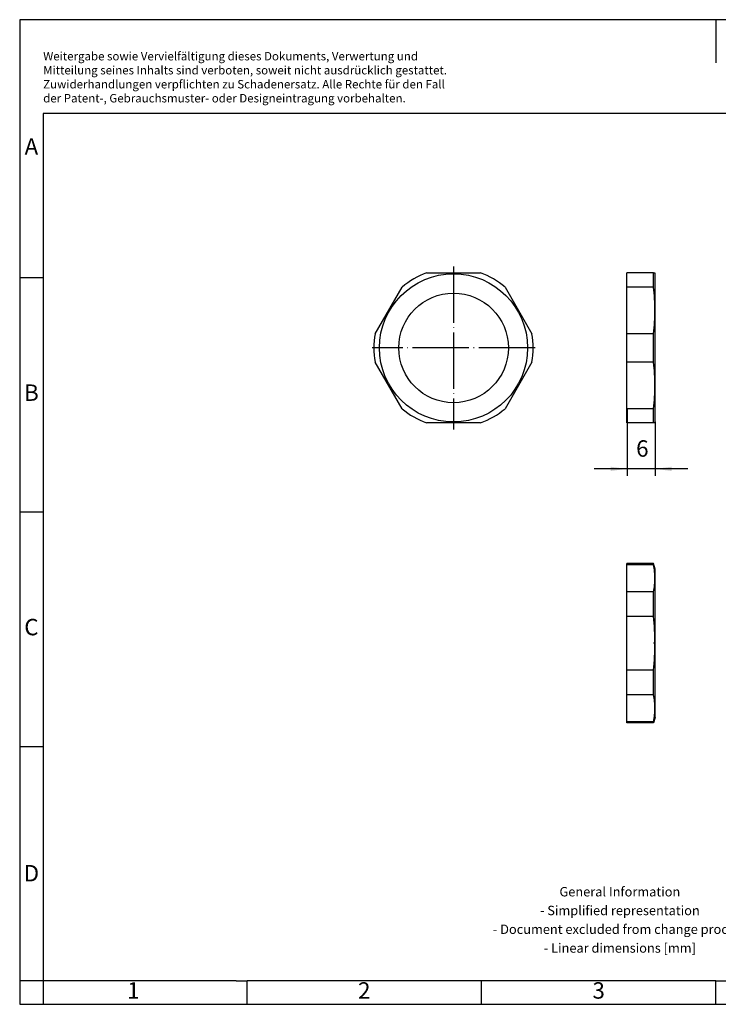
# Model space of a CAD drawing. Units: millimetres. Extents: x -415 to -118, y -267 to -57.
# Drawn here: x -415 to -266, y -267 to -57 of the extents above; entities that cross this region are included whole.
import ezdxf

# ---------------------------------------------------------------- set-up
doc = ezdxf.new("R2010")
doc.units = ezdxf.units.MM
doc.linetypes.add('DOT_CENTER', pattern=[14, 12, -1, 0, -1])
doc.layers.add('1', color=7, linetype='Continuous')
doc.styles.add('CONVERTER_11', font='txt.shx', dxfattribs={"width": 0.9})
doc.dimstyles.new('ME10_DIM_12', dxfattribs={"dimtxt": 3.5, "dimasz": 3.5, "dimexe": 1.5, "dimexo": 0, "dimgap": 1.5, "dimtad": 1, "dimdsep": 46, "dimtxsty": 'CONVERTER_11', "dimsah": 1, "dimcen": 0.09, "dimclrd": 2, "dimclre": 2, "dimclrt": 3, "dimadec": 0, "dimazin": 0, "dimtfac": 1, "dimtdec": 4, "dimtix": 1, "dimtmove": 0, "dimatfit": 3, "dimfxl": 1, "dimtolj": 1, "dimtzin": 0, "dimarcsym": 0})

# ---------------------------------------------------------------- blocks, each defined once
blk = doc.blocks.new('WP_CN_PA_M25-select__1', base_point=(-285.96, -207))
at = {"color": 7, "linetype": 'Continuous'}
for p, q in [((-285.96, -173.27), (-285.96, -173)), ((-280.28, -173), (-285.96, -173)), ((-285.96, -179.02), (-285.96, -173.27)), ((-280.28, -173.27), (-285.96, -173.27)), ((-280.28, -173.27), (-280.28, -173)), ((-279.96, -174.2), (-280.28, -173)), ((-279.96, -205.8), (-279.96, -174.2)), ((-285.96, -184.26), (-285.96, -179.02)), ((-280.28, -179.02), (-285.96, -179.02)), ((-280.28, -184.26), (-280.28, -179.02)), ((-285.96, -195.74), (-285.96, -184.26)), ((-280.28, -184.26), (-285.96, -184.26)), ((-285.96, -200.98), (-285.96, -195.74)), ((-280.28, -195.74), (-285.96, -195.74)), ((-280.28, -200.98), (-280.28, -195.74)), ((-280.28, -200.98), (-285.96, -200.98)), ((-285.96, -206.73), (-285.96, -200.98)), ((-279.96, -205.8), (-280.28, -207)), ((-285.96, -207), (-285.96, -206.73)), ((-280.28, -206.73), (-285.96, -206.73)), ((-280.28, -207), (-285.96, -207)), ((-280.28, -207), (-280.28, -206.73))]:
    blk.add_line(p, q, dxfattribs=at)
for points, knots in [([(-280.28, -179.02), (-280.21, -178.53), (-280.06, -177.58), (-280, -176.14), (-280.06, -174.71), (-280.21, -173.76), (-280.28, -173.27)], [0, 0, 0, 0, 1.472002, 2.887782, 4.303479, 5.775394, 5.775394, 5.775394, 5.775394]), ([(-280.28, -195.74), (-280.21, -194.77), (-280.06, -192.86), (-280, -190), (-280.06, -187.14), (-280.21, -185.23), (-280.28, -184.26)], [0, 0, 0, 0, 2.923235, 5.752465, 8.581529, 11.504591, 11.504591, 11.504591, 11.504591]), ([(-280.28, -206.73), (-280.21, -206.24), (-280.06, -205.29), (-280, -203.86), (-280.06, -202.42), (-280.21, -201.47), (-280.28, -200.98)], [0, 0, 0, 0, 1.472002, 2.887782, 4.303479, 5.775394, 5.775394, 5.775394, 5.775394])]:
    blk.add_open_spline(points, degree=3, knots=knots, dxfattribs=at)
at = {"layer": '1', "color": 2, "linetype": 'DOT_CENTER'}
blk.add_line((-279.96, -190), (-280.28, -190), dxfattribs=at)
blk = doc.blocks.new('Drfsicht1', base_point=(-282.96, -189.98))
blk.add_blockref('WP_CN_PA_M25-select__1', (-285.96, -207))
blk = doc.blocks.new('WP_CN_PA_M25-select__4', base_point=(-339.96, -143))
at = {"color": 7, "linetype": 'Continuous'}
for p, q in [((-328.71, -111), (-317.22, -111)), ((-339.69, -123.97), (-333.95, -114.03)), ((-311.98, -114.03), (-306.23, -123.97)), ((-333.95, -139.97), (-339.69, -130.03)), ((-306.23, -130.03), (-311.98, -139.97)), ((-317.22, -143), (-328.71, -143))]:
    blk.add_line(p, q, dxfattribs=at)
for radius in [15.8, 11.69]:
    blk.add_circle((-322.96, -127), radius, dxfattribs=at)
for start, end in [(109.7499, 130.2501), (49.7499, 70.2501), (169.7499, 190.2501), (349.7499, 10.2501), (229.7499, 250.2501), (289.7499, 310.2501)]:
    blk.add_arc((-322.96, -127), 17, start, end, dxfattribs=at)
at = {"layer": '1', "color": 2, "linetype": 'DOT_CENTER'}
for p, q in [((-322.96, -109.62), (-322.96, -144.38)), ((-305.58, -127), (-340.34, -127))]:
    blk.add_line(p, q, dxfattribs=at)
blk = doc.blocks.new('SA_Rechts1', base_point=(-322.94, -127))
blk.add_blockref('WP_CN_PA_M25-select__4', (-339.96, -143))
blk = doc.blocks.new('WP_CN_PA_M25-select__5', base_point=(-285.96, -143))
at = {"color": 7, "linetype": 'Continuous'}
for p, q in [((-280.28, -111), (-285.96, -111)), ((-285.96, -114.03), (-285.96, -111)), ((-280.28, -111), (-280.02, -111)), ((-280.28, -114.03), (-280.28, -111)), ((-279.96, -111.2), (-280.02, -111)), ((-279.96, -142.8), (-279.96, -111.2)), ((-285.96, -123.97), (-285.96, -114.03)), ((-280.28, -114.03), (-285.96, -114.03)), ((-285.96, -130.03), (-285.96, -123.97)), ((-280.28, -123.97), (-285.96, -123.97)), ((-280.28, -130.03), (-280.28, -123.97)), ((-280.28, -130.03), (-285.96, -130.03)), ((-285.96, -139.97), (-285.96, -130.03)), ((-285.96, -143), (-285.96, -139.97)), ((-280.28, -139.97), (-285.96, -139.97)), ((-280.28, -143), (-280.28, -139.97)), ((-279.96, -142.8), (-280.02, -143)), ((-280.28, -143), (-285.96, -143)), ((-280.02, -143), (-280.28, -143))]:
    blk.add_line(p, q, dxfattribs=at)
for points in [[(-280.28, -123.97), (-280.21, -123.13), (-280.06, -121.48), (-280, -119), (-280.06, -116.52), (-280.21, -114.87), (-280.28, -114.03)], [(-280.28, -139.97), (-280.21, -139.13), (-280.06, -137.48), (-280, -135), (-280.06, -132.52), (-280.21, -130.87), (-280.28, -130.03)]]:
    blk.add_open_spline(points, degree=3, knots=[0, 0, 0, 0, 2.5336, 4.98401, 7.434276, 9.967726, 9.967726, 9.967726, 9.967726], dxfattribs=at)
at = {"layer": '1', "color": 2, "linetype": 'DOT_CENTER'}
blk.add_line((-279.96, -127), (-280.02, -127), dxfattribs=at)
blk = doc.blocks.new('*D17')
at = {"layer": '1', "color": 2, "linetype": 'Continuous'}
for p, q in [((-285.96, -139.97), (-285.96, -154.3)), ((-279.96, -142.8), (-279.96, -154.3)), ((-285.96, -152.8), (-292.96, -152.8)), ((-279.96, -152.8), (-285.96, -152.8)), ((-272.96, -152.8), (-279.96, -152.8))]:
    blk.add_line(p, q, dxfattribs=at)
at = {"layer": '1', "color": 2}
for points in [[(-289.46, -153.26), (-289.46, -152.34), (-285.96, -152.8)], [(-276.46, -152.34), (-276.46, -153.26), (-279.96, -152.8)]]:
    blk.add_solid(points, dxfattribs=at)
at = {"layer": '1', "color": 3, "insert": (-284.01, -151.3), "char_height": 3.5, "attachment_point": 7, "rotation": 0.0001, "line_spacing_factor": 0.60024, "style": 'CONVERTER_11'}
blk.add_mtext('6', dxfattribs=at)
blk = doc.blocks.new('_rahmen', base_point=(-123.5, -267))
at = {"layer": '1', "color": 2, "linetype": 'Continuous'}
for p, q in [((-415.5, -57), (-415.5, -112)), ((-267, -57), (-415.5, -57)), ((-267, -57), (-267, -66.21)), ((-118.5, -57), (-267, -57)), ((-415.5, -112), (-415.5, -162)), ((-415.5, -112), (-410.5, -112)), ((-415.5, -162), (-415.5, -212)), ((-415.5, -162), (-410.5, -162)), ((-415.5, -212), (-415.5, -262)), ((-415.5, -212), (-410.5, -212)), ((-415.5, -262), (-415.5, -267)), ((-410.5, -262), (-415.5, -262)), ((-410.5, -262), (-410.5, -267)), ((-367, -267), (-367, -262)), ((-317, -267), (-317, -262)), ((-267, -267), (-267, -262)), ((-415.5, -267), (-410.5, -267)), ((-410.5, -267), (-367, -267)), ((-367, -267), (-317, -267)), ((-317, -267), (-267, -267)), ((-267, -267), (-217, -267))]:
    blk.add_line(p, q, dxfattribs=at)
at = {"layer": '1', "color": 6, "linetype": 'Continuous'}
for p, q in [((-410.5, -77), (-410.5, -112)), ((-123.5, -77), (-410.5, -77)), ((-410.5, -112), (-410.5, -162)), ((-410.5, -162), (-410.5, -212)), ((-410.5, -212), (-410.5, -262)), ((-375.5, -262), (-410.5, -262)), ((-369.3, -262), (-375.5, -262)), ((-369.3, -262), (-367, -262)), ((-322.04, -262), (-367, -262)), ((-317, -262), (-322.04, -262)), ((-267, -262), (-317, -262)), ((-267, -262), (-253.04, -262))]:
    blk.add_line(p, q, dxfattribs=at)
at = {"layer": '1', "color": 3, "insert": (-410.49, -75.21), "char_height": 1.8, "attachment_point": 7, "line_spacing_factor": 0.996399, "style": 'CONVERTER_11'}
blk.add_mtext('Weitergabe sowie Vervielfältigung dieses Dokuments, Verwertung und \\PMitteilung seines Inhalts sind verboten, soweit nicht ausdrücklich gestattet. \\PZuwiderhandlungen verpflichten zu Schadenersatz. Alle Rechte für den Fall\\Pder Patent-, Gebrauchsmuster- oder Designeintragung vorbehalten.', dxfattribs=at)
at = {"layer": '1', "color": 7, "char_height": 3.5, "attachment_point": 5, "line_spacing_factor": 1.20048, "style": 'CONVERTER_11'}
for s, insert in [('A', (-413, -84.5)), ('B', (-413, -137)), ('C', (-413, -187)), ('D', (-413, -239.5)), ('1', (-391.25, -264.5)), ('2', (-342, -264.5)), ('3', (-292, -264.5))]:
    blk.add_mtext(s, dxfattribs=dict(at, insert=insert))
at = {"layer": '1', "color": 2, "insert": (-287.48, -249.25), "char_height": 2, "attachment_point": 5, "line_spacing_factor": 1.20048, "style": 'CONVERTER_11'}
blk.add_mtext('General Information\\P- Simplified representation\\P- Document excluded from change process\\P- Linear dimensions [mm]', dxfattribs=at)
blk = doc.blocks.new('A4I_CS', base_point=(-123.5, -267))
at = {"layer": '1'}
blk.add_blockref('_rahmen', (-123.5, -267), dxfattribs=at)
blk = doc.blocks.new('Vordans1', base_point=(-282.962, -127))
blk.add_blockref('WP_CN_PA_M25-select__5', (-285.962, -143))
at = {"layer": '1'}
dim = blk.add_linear_dim(base=(-279.962, -152.8), p1=(-285.962, -139.975), p2=(-279.962, -142.8), dimstyle='ME10_DIM_12', dxfattribs=at)
dim.commit()
dim.dimension.update_dxf_attribs({"geometry": '*D17', "text_midpoint": (-282.962, -149.55), "text_rotation": 0.00014})
blk = doc.blocks.new('1')
for name, p in [('A4I_CS', (-123.5, -267)), ('SA_Rechts1', (-322.94, -127)), ('Vordans1', (-282.96, -127)), ('Drfsicht1', (-282.96, -189.98))]:
    blk.add_blockref(name, p)

msp = doc.modelspace()

# ---------------------------------------------------------------- block references
at = {"layer": '1'}
msp.add_blockref('1', (0, 0), dxfattribs=at)

doc.saveas('drawing.dxf')
